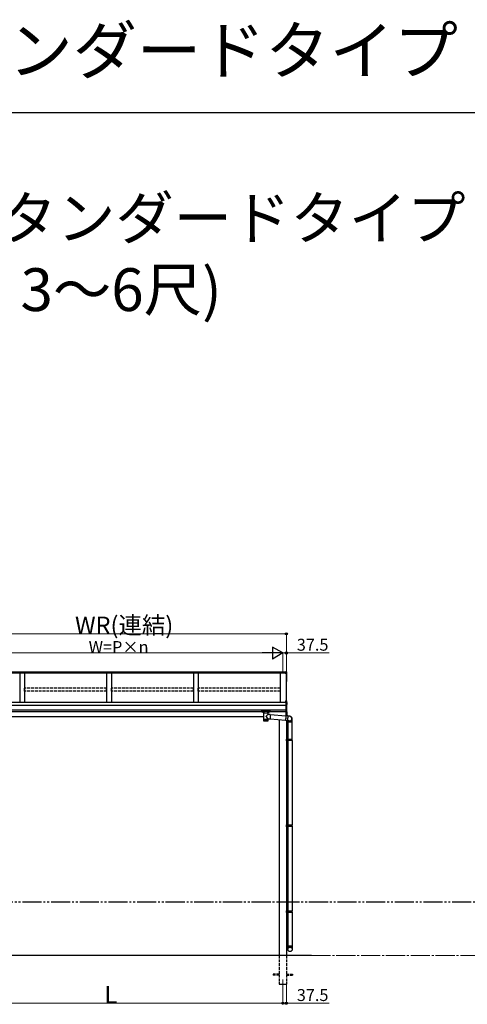
# Model space of a CAD drawing. Extents: x 0 to 22313, y 0 to 35916.
# Drawn here: x 7814 to 12500, y 25600 to 35916 of the extents above; entities that cross this region are included whole.
import ezdxf

# ---------------------------------------------------------------- set-up
doc = ezdxf.new("R2010")
doc.units = 0
for name, pattern in [('YCENTER_1', [13, 10, -1, 1, -1]), ('YDIVIDE_1', [15, 10, -1, 1, -1, 1, -1]), ('YHIDDEN_1', [4, 3, -1])]:
    doc.linetypes.add(name, pattern=pattern)
doc.layers.add('USER1', color=3, linetype='CONTINUOUS')
doc.layers.add('YKK_ZWAK', color=7, linetype='CONTINUOUS')
for name, color, linetype, lineweight in [('YKK_12', 2, 'CONTINUOUS', 13), ('YKK_A1', 4, 'CONTINUOUS', 30), ('YKK_D', 6, 'CONTINUOUS', 13)]:
    doc.layers.add(name, color=color, linetype=linetype, lineweight=lineweight)
doc.styles.get("Standard").update_dxf_attribs({"font": 'txt', "bigfont": 'BIGFONT'})

msp = doc.modelspace()

# ---------------------------------------------------------------- linework, layer by layer
at = {"layer": 'YKK_12'}
msp.add_line((10569, 25861), (10569, 25761), dxfattribs=at)
at = {"layer": 'YKK_A1'}
for p, q in [((10601, 29081), (6992, 29081)), ((10601, 29074), (6992, 29074)), ((10601, 29068), (6992, 29068)), ((7814, 29068), (7814, 28764)), ((7864, 29068), (7864, 28764)), ((8724, 29068), (8724, 28764)), ((8774, 29068), (8774, 28764)), ((9634, 29068), (9634, 28764)), ((9684, 29068), (9684, 28764)), ((10544, 28764), (10544, 29068)), ((10608, 29085), (10601, 29085)), ((10601, 29077), (10601, 29085)), ((10608, 29077), (10601, 29077)), ((10601, 29071), (10601, 29077)), ((10608, 29071), (10601, 29071)), ((10601, 29065), (10601, 29071)), ((10601, 29065), (10608, 29065)), ((10601, 29064), (10601, 29065)), ((10608, 29064), (10601, 29064)), ((10601, 29063), (10601, 29064)), ((10601, 29063), (10606, 29063)), ((10606, 28779), (10606, 29063)), ((10606, 29063), (10606, 29013)), ((10606, 29063), (10606, 29003)), ((10606, 29002), (10608, 29002)), ((10606, 29001), (10608, 29001)), ((10608, 29077), (10608, 29085)), ((10608, 29071), (10608, 29077)), ((10608, 29065), (10608, 29071)), ((10608, 29002), (10608, 29064)), ((10608, 28982), (10608, 29001)), ((10609, 29084), (10609, 29076)), ((10609, 29076), (10609, 29070)), ((10609, 29070), (10609, 29064)), ((10609, 29064), (10609, 29002)), ((10609, 29002), (10609, 28982)), ((10606, 28982), (10608, 28982)), ((10606, 28981), (10608, 28981)), ((10609, 28982), (10608, 28982)), ((10601, 28764), (6971, 28764)), ((10601, 28731), (6994, 28731)), ((10601, 28681), (6994, 28681)), ((10368, 28611), (6971, 28611)), ((10349, 28666), (7229, 28666)), ((10350, 28670), (10350, 28669)), ((10354, 28667), (10354, 28667)), ((10356, 28668), (10356, 28668)), ((10356, 28668), (10357, 28668)), ((10356, 28667), (10356, 28667)), ((10357, 28668), (10357, 28668)), ((10357, 28667), (10357, 28667)), ((10359, 28667), (10359, 28667)), ((10362, 28670), (10362, 28669)), ((10420, 28670), (10420, 28669)), ((10424, 28667), (10424, 28667)), ((10426, 28668), (10426, 28668)), ((10427, 28668), (10426, 28668)), ((10426, 28667), (10426, 28667)), ((10427, 28668), (10427, 28668)), ((10427, 28667), (10427, 28667)), ((10429, 28667), (10429, 28667)), ((10432, 28670), (10432, 28669)), ((10601, 28666), (10434, 28666)), ((10531, 28584), (10531, 26111)), ((10606, 28576), (10606, 26111)), ((10623, 28364), (10623, 26211)), ((10665, 28364), (10665, 27476)), ((10665, 27464), (10665, 26576)), ((10665, 26564), (10665, 26211)), ((10869, 26111), (2489, 26111))]:
    msp.add_line(p, q, dxfattribs=at)
at = {"layer": 'YKK_A1', "linetype": 'YHIDDEN_1', "ltscale": 10}
for p, q in [((8723, 28911), (7864, 28911)), ((7864, 28882), (7864, 28911)), ((8723, 28882), (8723, 28911)), ((9633, 28911), (8774, 28911)), ((8774, 28882), (8774, 28911)), ((9633, 28882), (9633, 28911)), ((10543, 28911), (9684, 28911)), ((9684, 28882), (9684, 28911)), ((10543, 28882), (10543, 28911)), ((8723, 28882), (7864, 28882)), ((9633, 28882), (8774, 28882)), ((10543, 28882), (9684, 28882)), ((10531, 26111), (10531, 25811)), ((10606, 26111), (10606, 25811)), ((10531, 25916), (10469, 25916)), ((10469, 25916), (10469, 25907)), ((10531, 25907), (10469, 25907)), ((10606, 25916), (10669, 25916)), ((10606, 25907), (10669, 25907)), ((10669, 25916), (10669, 25907)), ((10531, 25811), (10606, 25811))]:
    msp.add_line(p, q, dxfattribs=at)
at = {"layer": 'YKK_A1', "linetype": 'Continuous'}
for p, q in [((10349, 28677), (10349, 28678)), ((10350, 28678), (10350, 28676)), ((10433, 28678), (10350, 28678)), ((10433, 28676), (10433, 28678)), ((10434, 28678), (10434, 28677)), ((10598, 28780), (10609, 28779)), ((10598, 28780), (10609, 28779)), ((10598, 28780), (10598, 28768)), ((10598, 28780), (10598, 28780)), ((10598, 28768), (10601, 28768)), ((10598, 28768), (10598, 28766)), ((10598, 28766), (10601, 28766)), ((10601, 28768), (10601, 28761)), ((10601, 28761), (10610, 28760)), ((10601, 28761), (10601, 28744)), ((10609, 28761), (10601, 28761)), ((10601, 28761), (10601, 28761)), ((10608, 28744), (10601, 28744)), ((10601, 28744), (10601, 28743)), ((10601, 28743), (10608, 28743)), ((10601, 28743), (10601, 28734)), ((10609, 28734), (10601, 28734)), ((10601, 28734), (10601, 28733)), ((10601, 28733), (10609, 28733)), ((10601, 28733), (10601, 28680)), ((10609, 28680), (10601, 28680)), ((10601, 28680), (10601, 28679)), ((10601, 28679), (10609, 28679)), ((10601, 28679), (10601, 28664)), ((10608, 28743), (10608, 28742)), ((10609, 28779), (10609, 28761)), ((10609, 28779), (10609, 28779)), ((10609, 28742), (10609, 28734)), ((10609, 28733), (10609, 28680)), ((10610, 28733), (10609, 28733)), ((10610, 28680), (10609, 28680)), ((10609, 28679), (10609, 28665)), ((10610, 28760), (10610, 28778)), ((10610, 28760), (10610, 28760)), ((10610, 28741), (10610, 28760)), ((10610, 28760), (10610, 28742)), ((10610, 28733), (10610, 28741)), ((10610, 28680), (10610, 28733)), ((10610, 28666), (10610, 28680)), ((10349, 28665), (10349, 28677)), ((10350, 28676), (10370, 28676)), ((10350, 28676), (10350, 28676)), ((10370, 28676), (10350, 28676)), ((10350, 28676), (10350, 28664)), ((10350, 28664), (10364, 28664)), ((10350, 28664), (10364, 28664)), ((10350, 28664), (10350, 28664)), ((10364, 28669), (10364, 28657)), ((10368, 28653), (10368, 28585)), ((10368, 28653), (10392, 28653)), ((10368, 28585), (10368, 28584)), ((10368, 28585), (10392, 28585)), ((10368, 28584), (10368, 28571)), ((10369, 28584), (10368, 28584)), ((10368, 28584), (10368, 28584)), ((10369, 28584), (10369, 28571)), ((10369, 28584), (10369, 28571)), ((10369, 28584), (10369, 28571)), ((10370, 28584), (10369, 28584)), ((10369, 28584), (10369, 28584)), ((10369, 28584), (10369, 28584)), ((10370, 28676), (10370, 28676)), ((10370, 28674), (10370, 28653)), ((10370, 28584), (10370, 28571)), ((10371, 28584), (10370, 28584)), ((10412, 28676), (10371, 28676)), ((10371, 28676), (10412, 28676)), ((10371, 28584), (10371, 28571)), ((10372, 28584), (10371, 28584)), ((10371, 28584), (10371, 28570)), ((10371, 28584), (10371, 28570)), ((10372, 28584), (10372, 28571)), ((10373, 28584), (10372, 28584)), ((10372, 28584), (10372, 28570)), ((10373, 28584), (10373, 28571)), ((10374, 28584), (10373, 28584)), ((10374, 28584), (10374, 28571)), ((10375, 28584), (10374, 28584)), ((10374, 28584), (10374, 28570)), ((10375, 28584), (10375, 28571)), ((10377, 28584), (10375, 28584)), ((10375, 28584), (10375, 28570)), ((10376, 28584), (10376, 28570)), ((10377, 28584), (10377, 28571)), ((10379, 28584), (10377, 28584)), ((10378, 28584), (10378, 28570)), ((10378, 28584), (10378, 28570)), ((10380, 28584), (10379, 28584)), ((10379, 28584), (10379, 28570)), ((10380, 28584), (10380, 28570)), ((10382, 28584), (10380, 28584)), ((10381, 28584), (10381, 28570)), ((10382, 28584), (10382, 28570)), ((10384, 28584), (10382, 28584)), ((10383, 28584), (10383, 28570)), ((10384, 28584), (10384, 28570)), ((10386, 28584), (10384, 28584)), ((10385, 28584), (10385, 28570)), ((10385, 28584), (10385, 28570)), ((10388, 28584), (10386, 28584)), ((10386, 28584), (10386, 28570)), ((10387, 28584), (10387, 28570)), ((10390, 28584), (10388, 28584)), ((10388, 28584), (10388, 28570)), ((10389, 28584), (10389, 28570)), ((10392, 28584), (10390, 28584)), ((10390, 28584), (10390, 28570)), ((10391, 28584), (10391, 28570)), ((10392, 28653), (10414, 28653)), ((10392, 28585), (10414, 28585)), ((10392, 28570), (10392, 28584)), ((10394, 28584), (10392, 28584)), ((10393, 28584), (10393, 28570)), ((10394, 28570), (10394, 28584)), ((10396, 28584), (10394, 28584)), ((10395, 28584), (10395, 28570)), ((10396, 28570), (10396, 28584)), ((10398, 28584), (10396, 28584)), ((10397, 28584), (10397, 28570)), ((10398, 28570), (10398, 28584)), ((10400, 28584), (10398, 28584)), ((10399, 28584), (10399, 28570)), ((10400, 28570), (10400, 28584)), ((10401, 28584), (10400, 28584)), ((10403, 28584), (10401, 28584)), ((10401, 28584), (10401, 28570)), ((10402, 28570), (10402, 28584)), ((10402, 28584), (10402, 28570)), ((10403, 28570), (10403, 28584)), ((10405, 28584), (10403, 28584)), ((10404, 28584), (10404, 28570)), ((10405, 28570), (10405, 28584)), ((10406, 28584), (10405, 28584)), ((10408, 28584), (10406, 28584)), ((10406, 28584), (10406, 28570)), ((10407, 28571), (10407, 28584)), ((10407, 28584), (10407, 28570)), ((10408, 28571), (10408, 28584)), ((10409, 28584), (10408, 28584)), ((10408, 28584), (10408, 28570)), ((10409, 28571), (10409, 28584)), ((10410, 28584), (10409, 28584)), ((10410, 28571), (10410, 28584)), ((10411, 28584), (10410, 28584)), ((10410, 28584), (10410, 28570)), ((10411, 28571), (10411, 28584)), ((10412, 28584), (10411, 28584)), ((10411, 28584), (10411, 28570)), ((10412, 28571), (10412, 28584)), ((10413, 28584), (10412, 28584)), ((10412, 28584), (10412, 28570)), ((10412, 28584), (10412, 28570)), ((10413, 28676), (10413, 28676)), ((10413, 28676), (10433, 28676)), ((10433, 28676), (10413, 28676)), ((10413, 28653), (10413, 28674)), ((10413, 28571), (10413, 28584)), ((10414, 28584), (10413, 28584)), ((10414, 28638), (10414, 28653)), ((10438, 28636), (10414, 28638)), ((10414, 28585), (10414, 28592)), ((10414, 28592), (10434, 28590)), ((10414, 28584), (10414, 28585)), ((10414, 28571), (10414, 28584)), ((10414, 28571), (10414, 28584)), ((10414, 28571), (10414, 28584)), ((10414, 28571), (10414, 28584)), ((10414, 28584), (10414, 28584)), ((10414, 28584), (10414, 28584)), ((10414, 28584), (10414, 28584)), ((10418, 28657), (10418, 28669)), ((10418, 28664), (10433, 28664)), ((10418, 28664), (10433, 28664)), ((10433, 28676), (10433, 28676)), ((10433, 28664), (10433, 28676)), ((10433, 28664), (10433, 28664)), ((10434, 28677), (10434, 28665)), ((10435, 28593), (10434, 28592)), ((10434, 28592), (10434, 28591)), ((10434, 28591), (10434, 28590)), ((10434, 28590), (10434, 28590)), ((10434, 28590), (10434, 28590)), ((10436, 28603), (10435, 28601)), ((10435, 28601), (10435, 28599)), ((10435, 28599), (10435, 28596)), ((10435, 28596), (10435, 28595)), ((10435, 28595), (10435, 28593)), ((10435, 28593), (10597, 28578)), ((10437, 28615), (10436, 28612)), ((10436, 28612), (10436, 28609)), ((10436, 28609), (10436, 28606)), ((10436, 28606), (10436, 28603)), ((10438, 28625), (10437, 28623)), ((10437, 28623), (10437, 28620)), ((10437, 28620), (10437, 28617)), ((10437, 28617), (10437, 28615)), ((10438, 28636), (10438, 28636)), ((10438, 28636), (10438, 28635)), ((10438, 28635), (10438, 28634)), ((10601, 28620), (10438, 28634)), ((10438, 28634), (10438, 28633)), ((10438, 28633), (10438, 28632)), ((10438, 28632), (10438, 28630)), ((10438, 28630), (10438, 28628)), ((10438, 28628), (10438, 28625)), ((10598, 28583), (10597, 28581)), ((10598, 28583), (10597, 28581)), ((10597, 28581), (10597, 28579)), ((10597, 28581), (10597, 28580)), ((10597, 28580), (10597, 28579)), ((10597, 28579), (10597, 28578)), ((10597, 28579), (10597, 28578)), ((10597, 28578), (10597, 28577)), ((10597, 28577), (10597, 28578)), ((10597, 28578), (10597, 28578)), ((10597, 28578), (10597, 28578)), ((10597, 28578), (10597, 28578)), ((10597, 28578), (10597, 28578)), ((10597, 28577), (10597, 28577)), ((10597, 28577), (10597, 28576)), ((10597, 28576), (10597, 28577)), ((10597, 28577), (10597, 28577)), ((10597, 28576), (10617, 28575)), ((10599, 28594), (10598, 28592)), ((10599, 28593), (10598, 28590)), ((10598, 28592), (10598, 28589)), ((10598, 28590), (10598, 28587)), ((10598, 28589), (10598, 28587)), ((10598, 28587), (10598, 28585)), ((10598, 28587), (10598, 28585)), ((10598, 28585), (10598, 28583)), ((10598, 28585), (10598, 28583)), ((10600, 28605), (10599, 28602)), ((10600, 28604), (10599, 28601)), ((10599, 28602), (10599, 28600)), ((10599, 28601), (10599, 28598)), ((10599, 28600), (10599, 28597)), ((10599, 28598), (10599, 28595)), ((10599, 28597), (10599, 28594)), ((10599, 28595), (10599, 28593)), ((10601, 28618), (10600, 28616)), ((10601, 28616), (10600, 28614)), ((10600, 28616), (10600, 28614)), ((10600, 28614), (10600, 28612)), ((10600, 28614), (10600, 28612)), ((10600, 28612), (10600, 28609)), ((10600, 28612), (10600, 28610)), ((10600, 28610), (10600, 28608)), ((10600, 28609), (10600, 28607)), ((10600, 28608), (10600, 28605)), ((10600, 28607), (10600, 28604)), ((10608, 28664), (10601, 28664)), ((10601, 28664), (10601, 28663)), ((10601, 28663), (10608, 28663)), ((10601, 28663), (10601, 28622)), ((10621, 28621), (10601, 28622)), ((10601, 28621), (10601, 28622)), ((10601, 28622), (10601, 28622)), ((10601, 28622), (10601, 28622)), ((10601, 28622), (10601, 28622)), ((10601, 28622), (10601, 28621)), ((10601, 28620), (10601, 28621)), ((10601, 28621), (10601, 28620)), ((10601, 28620), (10601, 28621)), ((10601, 28621), (10601, 28621)), ((10601, 28621), (10601, 28620)), ((10600, 28620), (10601, 28620)), ((10601, 28620), (10601, 28618)), ((10601, 28620), (10601, 28620)), ((10601, 28620), (10601, 28619)), ((10601, 28619), (10601, 28618)), ((10601, 28618), (10601, 28616)), ((10608, 28664), (10608, 28664)), ((10610, 28665), (10609, 28665)), ((10610, 28621), (10610, 28666)), ((10610, 28665), (10610, 28665)), ((10610, 28665), (10610, 28621)), ((10618, 28581), (10617, 28579)), ((10617, 28579), (10617, 28578)), ((10617, 28578), (10617, 28576)), ((10617, 28576), (10617, 28576)), ((10617, 28576), (10617, 28575)), ((10617, 28575), (10617, 28575)), ((10617, 28575), (10617, 28575)), ((10619, 28594), (10618, 28591)), ((10618, 28591), (10618, 28588)), ((10618, 28588), (10618, 28586)), ((10618, 28586), (10618, 28583)), ((10618, 28583), (10618, 28581)), ((10620, 28602), (10619, 28599)), ((10619, 28599), (10619, 28597)), ((10619, 28597), (10619, 28594)), ((10621, 28616), (10620, 28615)), ((10620, 28615), (10620, 28613)), ((10620, 28613), (10620, 28610)), ((10620, 28610), (10620, 28608)), ((10620, 28608), (10620, 28605)), ((10620, 28605), (10620, 28602)), ((10621, 28621), (10621, 28620)), ((10621, 28620), (10621, 28620)), ((10621, 28620), (10621, 28619)), ((10621, 28619), (10621, 28618)), ((10621, 28618), (10621, 28616)), ((10659, 28608), (10660, 28608)), ((10660, 28607), (10660, 28608)), ((10662, 28605), (10660, 28607)), ((10369, 28571), (10369, 28571)), ((10369, 28570), (10369, 28570)), ((10369, 28570), (10369, 28570)), ((10369, 28570), (10370, 28570)), ((10369, 28570), (10369, 28570)), ((10369, 28570), (10369, 28570)), ((10370, 28571), (10370, 28570)), ((10370, 28570), (10370, 28570)), ((10392, 28569), (10370, 28569)), ((10371, 28570), (10371, 28570)), ((10371, 28570), (10372, 28570)), ((10372, 28570), (10373, 28570)), ((10374, 28570), (10374, 28570)), ((10375, 28570), (10375, 28570)), ((10376, 28570), (10377, 28570)), ((10378, 28570), (10378, 28570)), ((10379, 28570), (10380, 28570)), ((10381, 28570), (10382, 28570)), ((10383, 28570), (10384, 28570)), ((10385, 28570), (10385, 28570)), ((10386, 28570), (10387, 28570)), ((10388, 28570), (10389, 28570)), ((10390, 28570), (10391, 28570)), ((10392, 28570), (10393, 28570)), ((10412, 28569), (10392, 28569)), ((10394, 28570), (10395, 28570)), ((10396, 28570), (10397, 28570)), ((10398, 28570), (10399, 28570)), ((10400, 28570), (10401, 28570)), ((10402, 28570), (10402, 28570)), ((10403, 28570), (10404, 28570)), ((10405, 28570), (10406, 28570)), ((10406, 28570), (10407, 28570)), ((10408, 28570), (10408, 28570)), ((10409, 28570), (10410, 28570)), ((10410, 28570), (10411, 28570)), ((10411, 28570), (10412, 28570)), ((10412, 28570), (10412, 28570)), ((10413, 28571), (10413, 28570)), ((10413, 28570), (10413, 28570)), ((10413, 28570), (10413, 28570)), ((10413, 28570), (10413, 28570)), ((10414, 28570), (10414, 28570)), ((10414, 28570), (10414, 28570)), ((10621, 28568), (10621, 28558)), ((10643, 28568), (10621, 28568)), ((10643, 28558), (10621, 28558)), ((10623, 28558), (10623, 28376)), ((10667, 28568), (10643, 28568)), ((10667, 28558), (10643, 28558)), ((10665, 28376), (10665, 28558)), ((10667, 28558), (10667, 28568))]:
    msp.add_line(p, q, dxfattribs=at)
at = {"layer": 'YKK_A1', "linetype": 'Continuous', "ltscale": 20}
for p, q in [((10623, 28379), (10606, 28379)), ((10606, 28361), (10606, 28379)), ((10623, 28377), (10621, 28377)), ((10621, 28377), (10621, 28364)), ((10666, 28376), (10621, 28376)), ((10623, 28379), (10623, 28377)), ((10623, 28376), (10623, 28364)), ((10667, 28374), (10623, 28374)), ((10628, 28374), (10628, 28376)), ((10628, 28366), (10628, 28374)), ((10667, 28374), (10666, 28376)), ((10667, 28366), (10667, 28374)), ((10623, 28362), (10606, 28361)), ((10623, 28364), (10621, 28364)), ((10666, 28364), (10621, 28364)), ((10667, 28366), (10623, 28366)), ((10623, 28364), (10623, 28362)), ((10628, 28366), (10628, 28364)), ((10667, 28366), (10666, 28364)), ((10623, 27479), (10606, 27479)), ((10606, 27461), (10606, 27479)), ((10623, 27462), (10606, 27461)), ((10623, 27477), (10621, 27477)), ((10621, 27477), (10621, 27464)), ((10666, 27476), (10621, 27476)), ((10623, 27464), (10621, 27464)), ((10666, 27464), (10621, 27464)), ((10623, 27479), (10623, 27477)), ((10623, 27476), (10623, 27464)), ((10667, 27474), (10623, 27474)), ((10667, 27466), (10623, 27466)), ((10623, 27464), (10623, 27462)), ((10628, 27474), (10628, 27476)), ((10628, 27466), (10628, 27474)), ((10628, 27466), (10628, 27464)), ((10667, 27474), (10666, 27476)), ((10667, 27466), (10666, 27464)), ((10667, 27466), (10667, 27474)), ((10623, 26579), (10606, 26579)), ((10606, 26561), (10606, 26579)), ((10623, 26562), (10606, 26561)), ((10623, 26577), (10621, 26577)), ((10621, 26577), (10621, 26564)), ((10666, 26576), (10621, 26576)), ((10623, 26564), (10621, 26564)), ((10666, 26564), (10621, 26564)), ((10623, 26579), (10623, 26577)), ((10623, 26576), (10623, 26564)), ((10667, 26574), (10623, 26574)), ((10667, 26566), (10623, 26566)), ((10623, 26564), (10623, 26562)), ((10628, 26574), (10628, 26576)), ((10628, 26566), (10628, 26574)), ((10628, 26566), (10628, 26564)), ((10667, 26574), (10666, 26576)), ((10667, 26566), (10666, 26564)), ((10667, 26566), (10667, 26574)), ((10621, 26211), (10667, 26211)), ((10621, 26211), (10621, 26176)), ((10665, 26211), (10623, 26211)), ((10667, 26211), (10667, 26176)), ((10667, 26201), (10621, 26201))]:
    msp.add_line(p, q, dxfattribs=at)
at = {"layer": 'YKK_A1', "linetype": 'YDIVIDE_1', "ltscale": 20}
msp.add_line((18842, 26669), (2489, 26669), dxfattribs=at)
at = {"layer": 'YKK_A1', "linetype": 'Continuous', "ltscale": 20}
msp.add_circle((10644, 26176), 22.9, dxfattribs=at)
at = {"layer": 'YKK_A1'}
for centre, radius, start, end in [((10602, 29065), 6.02, 354.4848, 5.5152), ((10608, 29064), 0.991, 0.4063, 86.9696), ((10608, 29065), 1.47, 261.5302, 299.3871), ((10608, 29002), 1, 274.0529, 0), ((10608, 29003), 1.47, 261.5302, 299.3871), ((10605, 29001), 3.41, 353.7262, 7.6124), ((10608, 28982), 1, 274.169, 0), ((10604, 28981), 3.67, 352.8511, 8.4873)]:
    msp.add_arc(centre, radius, start, end, dxfattribs=at)
at = {"layer": 'YKK_A1', "linetype": 'Continuous'}
for centre, radius, start, end in [((10614, 28743), 5.88, 175.207, 184.793), ((10608, 28742), 1.53, 357.8406, 84.0388), ((10608, 28742), 0.943, 29.869, 89.929), ((10608, 28741), 1.01, 56.2638, 86.5858), ((10609, 28778), 1, 0, 85.9471), ((10609, 28778), 0.991, 0.4058, 86.9701), ((10610, 28745), 2.88, 253.0604, 266.1351), ((10609, 28741), 0.948, 27.3579, 90.3699), ((10604, 28734), 5.88, 355.207, 4.793), ((10609, 28733), 0.991, 0.4062, 86.9697), ((10602, 28680), 7.27, 356.2469, 3.7531), ((10609, 28680), 0.974, 272.0673, 358.7198), ((10608, 28777), 17.1, 276.2203, 277.7906), ((10350, 28665), 1, 180, 270), ((10350, 28665), 0.978, 181.3892, 271.3249), ((10371, 28675), 0.52, 93.8616, 176.6653), ((10412, 28675), 0.52, 3.3347, 86.1384), ((10433, 28665), 1, 270, 0), ((10433, 28665), 0.978, 268.6751, 358.6108), ((10608, 28665), 0.934, 269.6478, 1.4246), ((10608, 28665), 1.65, 277.4691, 9.6818), ((10608, 28665), 1.02, 273.0365, 317.009), ((10616, 28663), 7.27, 176.2469, 183.7531), ((10610, 28664), 0.959, 88.1105, 121.199), ((10609, 28666), 0.924, 266.752, 330.6351), ((10610, 28665), 0.432, 252.551, 278.4832), ((10610, 28666), 0.735, 271.7662, 335.8365), ((10642, 28593), 23, 241.7415, 36.1159), ((10641, 28594), 23, 249.8886, 36.1057), ((10642, 28593), 23, 269.8545, 36.1445), ((10643, 28591), 23, 276.9447, 36.1513), ((10370, 28571), 2, 202.7606, 270), ((10412, 28571), 2, 270, 336.6441), ((10643, 28591), 22.9, 232.4072, 277.1653), ((10642, 28593), 22.9, 241.0012, 270.0277)]:
    msp.add_arc(centre, radius, start, end, dxfattribs=at)
at = {"layer": 'YKK_A1'}
for centre, major_axis, ratio, start_param, end_param in [((10608, 29084), (0, 1.02), 0.984808, 4.712389, 6.222099), ((10608, 29076), (1, 0), 0.91288, 0, 1.50971), ((10608, 29070), (1, 0), 0.91288, 0, 1.50971), ((10356, 28670), (-5.9, 0), 0.300706, 3.141593, 6.283185), ((10356, 28669), (-5.9, 0), 0.300706, 3.141593, 6.283185), ((10356, 28669), (-5.9, 0), 0.46726, 0, 3.141593), ((10355, 28669), (-4.4, 0), 0.502493, 7.624705, 7.853982), ((10355, 28669), (-4.4, 0), 0.570835, 7.624705, 7.853982), ((10355, 28668), (1, 0), 0.417642, 4.712389, 6.283185), ((10355, 28667), (1, 0), 0.18377, 6.283185, 7.853982), ((10425, 28669), (-4.4, 0), 0.502493, 7.624705, 7.853982), ((10425, 28669), (-4.4, 0), 0.570835, 7.624705, 7.853982), ((10425, 28668), (1, 0), 0.417642, 4.712389, 6.283185), ((10425, 28667), (1, 0), 0.18377, 0, 1.570796), ((10425, 28667), (1, 0), 0.18377, 6.283185, 7.853982)]:
    msp.add_ellipse(centre, major_axis=major_axis, ratio=ratio, start_param=start_param, end_param=end_param, dxfattribs=at)
at = {"layer": 'YKK_A1', "linetype": 'Continuous'}
for centre, major_axis, ratio, start_param, end_param in [((10350, 28678), (1, 0), 0.315299, 1.570796, 3.141593), ((10433, 28678), (1, 0), 0.315299, 0, 1.570796), ((10350, 28677), (1, 0), 0.843474, 3.141593, 4.712389), ((10350, 28677), (1, 0), 0.366615, 3.141593, 4.712389), ((10380, 28670), (16.5, 0), 0.315299, 2.27736, 3.387635), ((10380, 28669), (16, 0), 0.325152, 2.274276, 3.13529), ((10380, 28657), (16, 0), 0.165307, 3.14369, 4.00891), ((10391, 28674), (21.9, 0), 0.315299, 2.920073, 3.253964), ((10391, 28674), (21.4, 0), 0.322683, 2.924054, 3.141593), ((10391, 28677), (20.9, 0), 0.221695, 3.397794, 6.026983), ((10391, 28677), (21.4, 0), 0.216503, 3.397794, 6.026983), ((10391, 28617), (22.9, 21), 0.007787, 4.720887, 6.27605), ((10391, 28617), (-22.9, 25), 0.007787, 3.15009, 4.705254), ((10391, 28674), (21.4, 0), 0.322683, 6.158301, 6.500724), ((10391, 28674), (21.9, 0), 0.315299, 6.170814, 6.504704), ((10402, 28670), (16.5, 0), 0.315299, 6.036376, 7.147418), ((10402, 28669), (16, 0), 0.325152, 0.039364, 0.867317), ((10402, 28657), (16, 0), 0.165307, 5.415868, 6.280842), ((10402, 28669), (16, 0), 0.325152, 0, 0.039364), ((10433, 28677), (1, 0), 0.366615, 4.712389, 6.283185), ((10433, 28677), (1, 0), 0.843474, 4.712389, 6.283185)]:
    msp.add_ellipse(centre, major_axis=major_axis, ratio=ratio, start_param=start_param, end_param=end_param, dxfattribs=at)
at = {"layer": 'YKK_A1', "linetype": 'Continuous', "extrusion": (0, 0, -1)}
for centre, major_axis, ratio, start_param, end_param in [((10610, 28742), (-1.5, 0.1), 0.175628, 5.04097, 6.27193), ((10609, 28760), (-0.06, 1), 0.523026, 0.233953, 1.627088), ((10609, 28760), (-0.763, 0.703), 0.920019, 0.928528, 2.321663), ((10609, 28760), (0.151, 0.485), 0.981495, 1.146488, 1.263063), ((10609, 28760), (0.7, 0.718), 0.994621, 0.67834, 0.794914), ((10609, 28741), (-0.8, -0.652), 0.919538, 3.355563, 3.78431), ((10610, 28664), (-1.5, -0.11), 0.313866, 0.022335, 1.253295), ((10609, 28666), (-0.847, 0.62), 0.858441, 2.580292, 2.987304)]:
    msp.add_ellipse(centre, major_axis=major_axis, ratio=ratio, start_param=start_param, end_param=end_param, dxfattribs=at)
at = {"layer": 'YKK_A1', "extrusion": (0, 0, -1)}
for centre, major_axis, ratio, start_param, end_param in [((10358, 28668), (-1, 0), 0.417642, 4.712389, 6.283185), ((10358, 28667), (-1, 0), 0.18377, 0, 1.570796), ((10358, 28667), (-1, 0), 0.18377, 6.283185, 7.853982), ((10358, 28669), (4.4, 0), 0.502493, 7.624705, 7.853982), ((10358, 28669), (4.4, 0), 0.570835, 7.624705, 7.853982), ((10426, 28670), (5.9, 0), 0.300706, 3.141593, 6.283185), ((10426, 28669), (5.9, 0), 0.300706, 3.141593, 6.283185), ((10426, 28669), (5.9, 0), 0.46726, 0, 3.141593), ((10428, 28668), (-1, 0), 0.417642, 4.712389, 6.283185), ((10428, 28667), (-1, 0), 0.18377, 6.283185, 7.853982), ((10428, 28669), (4.4, 0), 0.502493, 7.624705, 7.853982), ((10428, 28669), (4.4, 0), 0.570835, 7.624705, 7.853982)]:
    msp.add_ellipse(centre, major_axis=major_axis, ratio=ratio, start_param=start_param, end_param=end_param, dxfattribs=at)
at = {"layer": 'YKK_A1', "linetype": 'Continuous'}
for points, knots in [([(10364, 28657), (10364, 28656), (10364, 28656), (10365, 28655), (10365, 28655), (10366, 28655), (10367, 28654), (10368, 28654), (10369, 28654), (10370, 28654)], [0, 0, 0, 0, 0.085306, 0.19197, 0.31105, 0.468337, 0.642859, 0.826224, 1, 1, 1, 1]), ([(10370, 28676), (10370, 28676), (10370, 28676), (10371, 28676), (10371, 28676), (10371, 28676)], [0, 0, 0, 0, 0.4173423, 0.8352028, 1, 1, 1, 1]), ([(10371, 28675), (10371, 28675), (10371, 28675), (10370, 28676), (10370, 28676), (10370, 28676), (10370, 28676), (10370, 28676), (10370, 28676)], [0, 0, 0, 0, 0.172186, 0.383269, 0.584075, 0.765815, 0.788804, 1, 1, 1, 1]), ([(10370, 28673), (10370, 28673), (10370, 28673), (10370, 28674), (10370, 28674), (10370, 28674), (10370, 28674)], [0, 0, 0, 0, 0.075449, 0.490862, 0.988242, 1, 1, 1, 1]), ([(10371, 28676), (10371, 28676), (10371, 28675), (10371, 28675), (10371, 28675)], [0, 0, 0, 0, 0.988845, 1, 1, 1, 1]), ([(10371, 28675), (10371, 28675), (10371, 28675), (10371, 28676), (10371, 28676)], [0, 0, 0, 0, 0.552653, 1, 1, 1, 1]), ([(10371, 28676), (10371, 28676), (10371, 28676), (10371, 28676), (10371, 28676), (10371, 28676), (10371, 28676)], [0, 0, 0, 0, 0.230774, 0.476482, 0.73458, 1, 1, 1, 1]), ([(10371, 28676), (10371, 28676), (10371, 28676), (10371, 28676), (10371, 28676), (10371, 28676)], [0, 0, 0, 0, 0.463013, 0.925691, 1, 1, 1, 1]), ([(10371, 28676), (10371, 28676), (10371, 28676), (10371, 28676), (10371, 28676), (10371, 28676)], [0, 0, 0, 0, 0.784525, 0.989444, 1, 1, 1, 1]), ([(10412, 28676), (10412, 28676), (10412, 28675), (10412, 28675), (10412, 28675)], [0, 0, 0, 0, 0.447347, 1, 1, 1, 1]), ([(10412, 28675), (10412, 28675), (10412, 28675), (10412, 28676), (10412, 28676)], [0, 0, 0, 0, 0.011155, 1, 1, 1, 1]), ([(10412, 28676), (10412, 28676), (10412, 28676), (10412, 28676), (10412, 28676), (10412, 28676), (10412, 28676)], [0, 0, 0, 0, 0.26542, 0.523518, 0.769226, 1, 1, 1, 1]), ([(10412, 28676), (10412, 28676), (10412, 28676), (10412, 28676), (10412, 28676), (10412, 28676)], [0, 0, 0, 0, 0.0105558, 0.2154748, 1, 1, 1, 1]), ([(10412, 28676), (10412, 28676), (10412, 28676), (10412, 28676), (10412, 28676), (10412, 28676)], [0, 0, 0, 0, 0.464435, 0.928607, 1, 1, 1, 1]), ([(10412, 28676), (10412, 28676), (10412, 28676), (10412, 28676), (10413, 28676), (10413, 28676)], [0, 0, 0, 0, 0.1647972, 0.5826577, 1, 1, 1, 1]), ([(10413, 28676), (10413, 28676), (10413, 28676), (10412, 28676), (10412, 28676), (10412, 28676), (10412, 28675), (10412, 28675), (10412, 28675)], [0, 0, 0, 0, 0.211155, 0.381233, 0.416038, 0.616805, 0.827847, 1, 1, 1, 1]), ([(10413, 28674), (10413, 28674), (10413, 28674), (10413, 28674), (10413, 28673), (10413, 28673), (10413, 28673)], [0, 0, 0, 0, 0.011758, 0.509138, 0.924551, 1, 1, 1, 1]), ([(10413, 28654), (10413, 28654), (10413, 28654), (10414, 28654), (10416, 28654), (10417, 28655), (10418, 28655), (10418, 28656), (10418, 28656), (10418, 28656), (10418, 28657)], [0, 0, 0, 0, 0.004073, 0.176361, 0.350701, 0.52916, 0.716222, 0.83848, 0.945589, 1, 1, 1, 1]), ([(10617, 28575), (10617, 28575), (10618, 28575), (10620, 28574), (10622, 28574), (10625, 28574), (10627, 28574), (10629, 28573), (10630, 28573), (10631, 28573), (10632, 28573), (10633, 28573), (10633, 28573), (10633, 28573), (10633, 28573)], [0, 0, 0, 0, 0.030657, 0.137759, 0.24453, 0.350551, 0.455329, 0.558232, 0.658409, 0.754724, 0.834875, 0.907739, 0.973066, 1, 1, 1, 1]), ([(10660, 28608), (10659, 28608), (10658, 28609), (10656, 28611), (10655, 28612), (10653, 28614), (10652, 28614), (10650, 28615), (10649, 28616), (10647, 28616), (10646, 28617), (10644, 28617), (10641, 28618), (10639, 28618), (10636, 28619), (10634, 28619), (10631, 28619), (10628, 28620), (10625, 28620), (10623, 28620), (10621, 28620), (10621, 28621)], [0, 0, 0, 0, 0.053411, 0.098565, 0.142636, 0.184803, 0.224933, 0.263401, 0.301552, 0.341318, 0.385742, 0.440918, 0.523241, 0.591362, 0.654487, 0.720648, 0.783814, 0.845369, 0.906018, 0.966158, 1, 1, 1, 1]), ([(10621, 28574), (10621, 28573), (10621, 28572), (10621, 28570), (10621, 28569), (10621, 28568)], [0, 0, 0, 0, 0.418262, 0.841844, 1, 1, 1, 1]), ([(10667, 28568), (10667, 28569), (10667, 28570), (10667, 28573), (10667, 28576), (10667, 28578), (10667, 28581), (10667, 28584), (10667, 28586), (10667, 28588), (10667, 28591), (10666, 28593), (10666, 28595), (10666, 28596), (10665, 28598), (10665, 28599), (10664, 28601), (10663, 28603), (10662, 28604), (10662, 28605)], [0, 0, 0, 0, 0.033862, 0.098331, 0.162947, 0.227868, 0.293334, 0.359693, 0.427525, 0.497932, 0.573434, 0.662114, 0.719908, 0.762713, 0.804776, 0.847112, 0.892204, 0.941155, 1, 1, 1, 1]), ([(10369, 28571), (10369, 28571), (10368, 28571), (10368, 28571), (10368, 28571), (10368, 28571)], [0, 0, 0, 0, 0.361802, 0.9897319, 1, 1, 1, 1]), ([(10368, 28571), (10368, 28571), (10368, 28571), (10369, 28571), (10369, 28571)], [0, 0, 0, 0, 0.01182, 1, 1, 1, 1]), ([(10369, 28571), (10369, 28571), (10369, 28571), (10369, 28571), (10369, 28571)], [0, 0, 0, 0, 0.973441, 1, 1, 1, 1]), ([(10369, 28571), (10369, 28571), (10369, 28571), (10369, 28571), (10369, 28570), (10369, 28570), (10369, 28570)], [0, 0, 0, 0, 0.005812, 0.52705, 0.841294, 1, 1, 1, 1]), ([(10369, 28570), (10369, 28570), (10369, 28570), (10369, 28571), (10369, 28571), (10369, 28571), (10369, 28571)], [0, 0, 0, 0, 0.251355, 0.638987, 0.994192, 1, 1, 1, 1]), ([(10369, 28571), (10369, 28571), (10369, 28571), (10369, 28571), (10369, 28570), (10369, 28570), (10369, 28570)], [0, 0, 0, 0, 0.005812, 0.52705, 0.841293, 1, 1, 1, 1]), ([(10370, 28570), (10370, 28570), (10369, 28570), (10369, 28571), (10369, 28571), (10369, 28571), (10369, 28571)], [0, 0, 0, 0, 0.251349, 0.638979, 0.994192, 1, 1, 1, 1]), ([(10369, 28571), (10369, 28571), (10369, 28571), (10370, 28571), (10370, 28570), (10370, 28570), (10370, 28570)], [0, 0, 0, 0, 0.005812, 0.52705, 0.841292, 1, 1, 1, 1]), ([(10370, 28570), (10370, 28570), (10370, 28570), (10370, 28571), (10370, 28571), (10370, 28571), (10370, 28571)], [0, 0, 0, 0, 0.251342, 0.638967, 0.994192, 1, 1, 1, 1]), ([(10370, 28571), (10370, 28571), (10370, 28571), (10370, 28571), (10370, 28570), (10371, 28570), (10371, 28570)], [0, 0, 0, 0, 0.005812, 0.52705, 0.841291, 1, 1, 1, 1]), ([(10371, 28570), (10371, 28570), (10371, 28570), (10371, 28571), (10371, 28571), (10371, 28571), (10371, 28571)], [0, 0, 0, 0, 0.251331, 0.6389509, 0.9941917, 1, 1, 1, 1]), ([(10371, 28571), (10371, 28571), (10371, 28571), (10371, 28571), (10371, 28570), (10371, 28570), (10371, 28570)], [0, 0, 0, 0, 0.0058123, 0.52705, 0.8412885, 1, 1, 1, 1]), ([(10372, 28570), (10372, 28570), (10372, 28570), (10372, 28571), (10372, 28571), (10372, 28571), (10372, 28571)], [0, 0, 0, 0, 0.251317, 0.63893, 0.994192, 1, 1, 1, 1]), ([(10372, 28571), (10372, 28571), (10372, 28571), (10372, 28571), (10372, 28570), (10372, 28570), (10372, 28570)], [0, 0, 0, 0, 0.005812, 0.52705, 0.841286, 1, 1, 1, 1]), ([(10373, 28570), (10373, 28570), (10373, 28570), (10373, 28571), (10373, 28571), (10373, 28571), (10373, 28571)], [0, 0, 0, 0, 0.251299, 0.638903, 0.994192, 1, 1, 1, 1]), ([(10373, 28571), (10373, 28571), (10373, 28571), (10373, 28571), (10373, 28570), (10373, 28570), (10374, 28570)], [0, 0, 0, 0, 0.005812, 0.52705, 0.841282, 1, 1, 1, 1]), ([(10374, 28570), (10374, 28570), (10374, 28570), (10374, 28571), (10374, 28571), (10374, 28571), (10374, 28571)], [0, 0, 0, 0, 0.251276, 0.638868, 0.994192, 1, 1, 1, 1]), ([(10374, 28571), (10374, 28571), (10374, 28571), (10374, 28571), (10375, 28570), (10375, 28570), (10375, 28570)], [0, 0, 0, 0, 0.0058123, 0.52705, 0.8412776, 1, 1, 1, 1]), ([(10375, 28570), (10375, 28570), (10375, 28570), (10375, 28571), (10375, 28571), (10375, 28571), (10375, 28571)], [0, 0, 0, 0, 0.251246, 0.638824, 0.994192, 1, 1, 1, 1]), ([(10375, 28571), (10375, 28571), (10376, 28571), (10376, 28571), (10376, 28570), (10376, 28570), (10376, 28570)], [0, 0, 0, 0, 0.005812, 0.52705, 0.841272, 1, 1, 1, 1]), ([(10377, 28570), (10377, 28570), (10377, 28570), (10377, 28571), (10377, 28571), (10377, 28571), (10377, 28571)], [0, 0, 0, 0, 0.251269, 0.638858, 0.994192, 1, 1, 1, 1]), ([(10377, 28571), (10377, 28571), (10377, 28571), (10377, 28571), (10377, 28570), (10378, 28570), (10378, 28570)], [0, 0, 0, 0, 0.005812, 0.52705, 0.841279, 1, 1, 1, 1]), ([(10378, 28570), (10378, 28570), (10378, 28570), (10378, 28571), (10378, 28571), (10379, 28571), (10379, 28571)], [0, 0, 0, 0, 0.2512935, 0.6388946, 0.9941917, 1, 1, 1, 1]), ([(10379, 28571), (10379, 28571), (10379, 28571), (10379, 28571), (10379, 28570), (10379, 28570), (10379, 28570)], [0, 0, 0, 0, 0.005812, 0.52705, 0.841283, 1, 1, 1, 1]), ([(10380, 28570), (10380, 28570), (10380, 28570), (10380, 28571), (10380, 28571), (10380, 28571), (10380, 28571)], [0, 0, 0, 0, 0.251313, 0.638923, 0.994192, 1, 1, 1, 1]), ([(10380, 28571), (10380, 28571), (10380, 28571), (10381, 28571), (10381, 28570), (10381, 28570), (10381, 28570)], [0, 0, 0, 0, 0.0058123, 0.52705, 0.8412865, 1, 1, 1, 1]), ([(10382, 28570), (10382, 28570), (10382, 28570), (10382, 28571), (10382, 28571), (10382, 28571), (10382, 28571)], [0, 0, 0, 0, 0.251328, 0.638946, 0.994192, 1, 1, 1, 1]), ([(10382, 28571), (10382, 28571), (10382, 28571), (10382, 28571), (10383, 28570), (10383, 28570), (10383, 28570)], [0, 0, 0, 0, 0.005812, 0.52705, 0.841289, 1, 1, 1, 1]), ([(10384, 28570), (10384, 28570), (10384, 28570), (10384, 28571), (10384, 28571), (10384, 28571), (10384, 28571)], [0, 0, 0, 0, 0.251339, 0.638963, 0.994192, 1, 1, 1, 1]), ([(10384, 28571), (10384, 28571), (10384, 28571), (10384, 28571), (10384, 28570), (10384, 28570), (10385, 28570)], [0, 0, 0, 0, 0.005812, 0.52705, 0.841291, 1, 1, 1, 1]), ([(10385, 28570), (10385, 28570), (10385, 28570), (10386, 28571), (10386, 28571), (10386, 28571), (10386, 28571)], [0, 0, 0, 0, 0.251348, 0.638976, 0.994192, 1, 1, 1, 1]), ([(10386, 28571), (10386, 28571), (10386, 28571), (10386, 28571), (10386, 28570), (10386, 28570), (10386, 28570)], [0, 0, 0, 0, 0.005812, 0.52705, 0.841293, 1, 1, 1, 1]), ([(10387, 28570), (10387, 28570), (10387, 28570), (10388, 28571), (10388, 28571), (10388, 28571), (10388, 28571)], [0, 0, 0, 0, 0.251354, 0.638985, 0.994192, 1, 1, 1, 1]), ([(10388, 28571), (10388, 28571), (10388, 28571), (10388, 28571), (10388, 28570), (10388, 28570), (10388, 28570)], [0, 0, 0, 0, 0.005812, 0.52705, 0.841294, 1, 1, 1, 1]), ([(10389, 28570), (10389, 28570), (10389, 28570), (10389, 28571), (10390, 28571), (10390, 28571), (10390, 28571)], [0, 0, 0, 0, 0.251357, 0.63899, 0.994192, 1, 1, 1, 1]), ([(10390, 28571), (10390, 28571), (10390, 28571), (10390, 28571), (10390, 28570), (10390, 28570), (10390, 28570)], [0, 0, 0, 0, 0.005812, 0.52705, 0.841294, 1, 1, 1, 1]), ([(10391, 28570), (10391, 28570), (10391, 28570), (10391, 28571), (10392, 28571), (10392, 28571), (10392, 28571)], [0, 0, 0, 0, 0.251358, 0.638992, 0.994192, 1, 1, 1, 1]), ([(10392, 28571), (10392, 28571), (10392, 28571), (10392, 28571), (10392, 28570), (10392, 28570), (10392, 28570)], [0, 0, 0, 0, 0.005812, 0.52705, 0.841294, 1, 1, 1, 1]), ([(10393, 28570), (10393, 28570), (10393, 28570), (10393, 28571), (10394, 28571), (10394, 28571), (10394, 28571)], [0, 0, 0, 0, 0.251358, 0.638991, 0.994192, 1, 1, 1, 1]), ([(10394, 28571), (10394, 28571), (10394, 28571), (10394, 28571), (10394, 28570), (10394, 28570), (10394, 28570)], [0, 0, 0, 0, 0.005812, 0.52705, 0.841294, 1, 1, 1, 1]), ([(10395, 28570), (10395, 28570), (10395, 28570), (10395, 28571), (10396, 28571), (10396, 28571), (10396, 28571)], [0, 0, 0, 0, 0.251355, 0.638987, 0.994192, 1, 1, 1, 1]), ([(10396, 28571), (10396, 28571), (10396, 28571), (10396, 28571), (10396, 28570), (10396, 28570), (10396, 28570)], [0, 0, 0, 0, 0.005812, 0.52705, 0.841293, 1, 1, 1, 1]), ([(10397, 28570), (10397, 28570), (10397, 28570), (10397, 28571), (10398, 28571), (10398, 28571), (10398, 28571)], [0, 0, 0, 0, 0.251349, 0.638979, 0.994192, 1, 1, 1, 1]), ([(10398, 28571), (10398, 28571), (10398, 28571), (10398, 28571), (10398, 28570), (10398, 28570), (10398, 28570)], [0, 0, 0, 0, 0.005812, 0.52705, 0.841292, 1, 1, 1, 1]), ([(10399, 28570), (10399, 28570), (10399, 28570), (10399, 28571), (10399, 28571), (10400, 28571), (10400, 28571)], [0, 0, 0, 0, 0.251342, 0.638967, 0.994192, 1, 1, 1, 1]), ([(10400, 28571), (10400, 28571), (10400, 28571), (10400, 28571), (10400, 28570), (10400, 28570), (10400, 28570)], [0, 0, 0, 0, 0.005812, 0.52705, 0.841291, 1, 1, 1, 1]), ([(10401, 28570), (10401, 28570), (10401, 28570), (10401, 28571), (10401, 28571), (10401, 28571), (10401, 28571)], [0, 0, 0, 0, 0.251331, 0.638951, 0.994192, 1, 1, 1, 1]), ([(10401, 28571), (10401, 28571), (10401, 28571), (10402, 28571), (10402, 28570), (10402, 28570), (10402, 28570)], [0, 0, 0, 0, 0.005812, 0.52705, 0.841289, 1, 1, 1, 1]), ([(10402, 28570), (10402, 28570), (10403, 28570), (10403, 28571), (10403, 28571), (10403, 28571), (10403, 28571)], [0, 0, 0, 0, 0.251317, 0.63893, 0.994192, 1, 1, 1, 1]), ([(10403, 28571), (10403, 28571), (10403, 28571), (10403, 28571), (10403, 28570), (10403, 28570), (10403, 28570)], [0, 0, 0, 0, 0.005812, 0.52705, 0.841286, 1, 1, 1, 1]), ([(10404, 28570), (10404, 28570), (10404, 28570), (10405, 28571), (10405, 28571), (10405, 28571), (10405, 28571)], [0, 0, 0, 0, 0.251299, 0.638903, 0.994192, 1, 1, 1, 1]), ([(10405, 28571), (10405, 28571), (10405, 28571), (10405, 28571), (10405, 28570), (10405, 28570), (10405, 28570)], [0, 0, 0, 0, 0.005812, 0.52705, 0.841282, 1, 1, 1, 1]), ([(10406, 28570), (10406, 28570), (10406, 28570), (10406, 28571), (10406, 28571), (10406, 28571), (10406, 28571)], [0, 0, 0, 0, 0.2512759, 0.6388681, 0.9941917, 1, 1, 1, 1]), ([(10406, 28571), (10406, 28571), (10406, 28571), (10407, 28571), (10407, 28570), (10406, 28570), (10406, 28570)], [0, 0, 0, 0, 0.005812, 0.52705, 0.841278, 1, 1, 1, 1]), ([(10407, 28570), (10407, 28570), (10407, 28570), (10408, 28571), (10408, 28571), (10408, 28571), (10408, 28571)], [0, 0, 0, 0, 0.251237, 0.63881, 0.994192, 1, 1, 1, 1]), ([(10408, 28571), (10408, 28571), (10408, 28571), (10408, 28571), (10408, 28570), (10408, 28570), (10408, 28570)], [0, 0, 0, 0, 0.005812, 0.52705, 0.841273, 1, 1, 1, 1]), ([(10408, 28570), (10409, 28570), (10409, 28570), (10409, 28571), (10409, 28571), (10409, 28571), (10409, 28571)], [0, 0, 0, 0, 0.251269, 0.638858, 0.994192, 1, 1, 1, 1]), ([(10409, 28571), (10409, 28571), (10409, 28571), (10409, 28571), (10409, 28570), (10409, 28570), (10409, 28570)], [0, 0, 0, 0, 0.005812, 0.52705, 0.841279, 1, 1, 1, 1]), ([(10410, 28570), (10410, 28570), (10410, 28570), (10410, 28571), (10410, 28571), (10410, 28571), (10410, 28571)], [0, 0, 0, 0, 0.251293, 0.638895, 0.994192, 1, 1, 1, 1]), ([(10410, 28571), (10410, 28571), (10410, 28571), (10410, 28571), (10410, 28571), (10410, 28570), (10410, 28570), (10410, 28570), (10410, 28570), (10410, 28570)], [0, 0, 0, 0, 0.005795, 0.262728, 0.527424, 0.682873, 0.841547, 0.920347, 1, 1, 1, 1]), ([(10411, 28570), (10411, 28570), (10411, 28570), (10411, 28571), (10411, 28571), (10411, 28571), (10411, 28571)], [0, 0, 0, 0, 0.251313, 0.638923, 0.994192, 1, 1, 1, 1]), ([(10411, 28571), (10411, 28571), (10411, 28571), (10411, 28571), (10411, 28570), (10411, 28570), (10411, 28570)], [0, 0, 0, 0, 0.005812, 0.52705, 0.841287, 1, 1, 1, 1]), ([(10412, 28570), (10412, 28570), (10412, 28570), (10412, 28571), (10412, 28571), (10412, 28571), (10412, 28571)], [0, 0, 0, 0, 0.2513277, 0.6389459, 0.9941917, 1, 1, 1, 1]), ([(10412, 28571), (10412, 28571), (10412, 28571), (10412, 28571), (10412, 28570), (10412, 28570), (10412, 28570)], [0, 0, 0, 0, 0.005812, 0.52705, 0.841289, 1, 1, 1, 1]), ([(10412, 28570), (10412, 28570), (10413, 28570), (10413, 28571), (10413, 28571), (10413, 28571), (10413, 28571)], [0, 0, 0, 0, 0.251339, 0.638963, 0.994192, 1, 1, 1, 1]), ([(10413, 28571), (10413, 28571), (10413, 28571), (10413, 28571), (10413, 28570), (10413, 28570), (10413, 28570)], [0, 0, 0, 0, 0.005812, 0.52705, 0.841291, 1, 1, 1, 1]), ([(10413, 28570), (10413, 28570), (10413, 28570), (10413, 28571), (10414, 28571), (10414, 28571), (10414, 28571)], [0, 0, 0, 0, 0.251348, 0.638976, 0.994192, 1, 1, 1, 1]), ([(10414, 28571), (10414, 28571), (10414, 28571), (10414, 28571), (10413, 28570), (10413, 28570), (10413, 28570)], [0, 0, 0, 0, 0.005812, 0.52705, 0.841293, 1, 1, 1, 1]), ([(10413, 28570), (10413, 28570), (10414, 28570), (10414, 28571), (10414, 28571), (10414, 28571), (10414, 28571)], [0, 0, 0, 0, 0.251354, 0.638985, 0.994192, 1, 1, 1, 1]), ([(10414, 28571), (10414, 28571), (10414, 28571), (10414, 28571), (10414, 28570), (10414, 28570), (10414, 28570)], [0, 0, 0, 0, 0.0058123, 0.5270501, 0.8412935, 1, 1, 1, 1]), ([(10414, 28570), (10414, 28570), (10414, 28570), (10414, 28571), (10414, 28571), (10414, 28571), (10414, 28571)], [0, 0, 0, 0, 0.2513571, 0.6389902, 0.9941917, 1, 1, 1, 1]), ([(10414, 28571), (10414, 28571), (10414, 28571), (10414, 28571), (10414, 28570), (10414, 28570), (10414, 28570)], [0, 0, 0, 0, 0.005812, 0.52705, 0.841294, 1, 1, 1, 1]), ([(10414, 28570), (10414, 28570), (10414, 28570), (10414, 28571), (10414, 28571), (10414, 28571), (10414, 28571)], [0, 0, 0, 0, 0.251358, 0.638992, 0.994192, 1, 1, 1, 1])]:
    msp.add_open_spline(points, degree=3, knots=knots, dxfattribs=at)
at = {"layer": 'YKK_D'}
for p, q in [((6966, 29481), (10606, 29481)), ((10606, 29082), (10606, 29482)), ((7054, 29281), (10444, 29281)), ((10569, 29281), (10526, 29281)), ((10569, 29082), (10569, 29282)), ((10569, 29082), (10569, 29282)), ((10569, 29281), (10606, 29281)), ((10606, 29082), (10606, 29282)), ((10606, 29281), (11053, 29281)), ((10606, 25810), (10606, 25610)), ((10569, 25760), (10569, 25610)), ((10569, 25760), (10569, 25610)), ((6929, 25611), (10569, 25611)), ((10569, 25611), (10526, 25611)), ((10569, 25611), (10606, 25611)), ((10606, 25611), (11053, 25611))]:
    msp.add_line(p, q, dxfattribs=at)
at = {"layer": 'YKK_D', "lineweight": -2}
for p, q in [((10569, 29281), (10461, 29343)), ((10461, 29343), (10461, 29218)), ((10569, 29281), (10352, 29281)), ((10569, 29281), (10461, 29218))]:
    msp.add_line(p, q, dxfattribs=at)
at = {"layer": 'YKK_D', "linetype": 'YCENTER_1', "ltscale": 20}
msp.add_line((10869, 26111), (13109, 26111), dxfattribs=at)
at = {"layer": 'YKK_D', "linetype": 'ByBlock', "lineweight": -2}
for centre in [(10606, 29481), (10606, 29281), (10569, 25611), (10569, 25611), (10606, 25611)]:
    msp.add_circle(centre, 10.6, dxfattribs=at)
at = {"layer": 'YKK_ZWAK'}
msp.add_line((0, 34944), (22176, 34944), dxfattribs=at)

# ---------------------------------------------------------------- texts
at = {"layer": 'USER1'}
for s, height, p in [('ソラリア テラス囲い スタンダードタイプ ', 492.8, (0, 35347)), ('■ソラリア テラス囲い スタンダードタイプ 部分囲い 床納まり 〈規格寸法図例〉 ', 448, (596, 33614)), ('●根太掛け仕様(600N/m2 3～6尺) ', 448, (596, 32864))]:
    msp.add_text(s, height=height, dxfattribs=at).set_placement(p)
at = {"layer": 'YKK_D'}
for s, height, p in [('WR(連結)', 180, (8393, 29482)), ('W=P×n', 125, (8536, 29281)), ('37.5', 125, (10715, 29305)), ('L', 180, (8701, 25613)), ('37.5', 125, (10715, 25635))]:
    msp.add_text(s, height=height, dxfattribs=at).set_placement(p)

doc.saveas('drawing.dxf')
